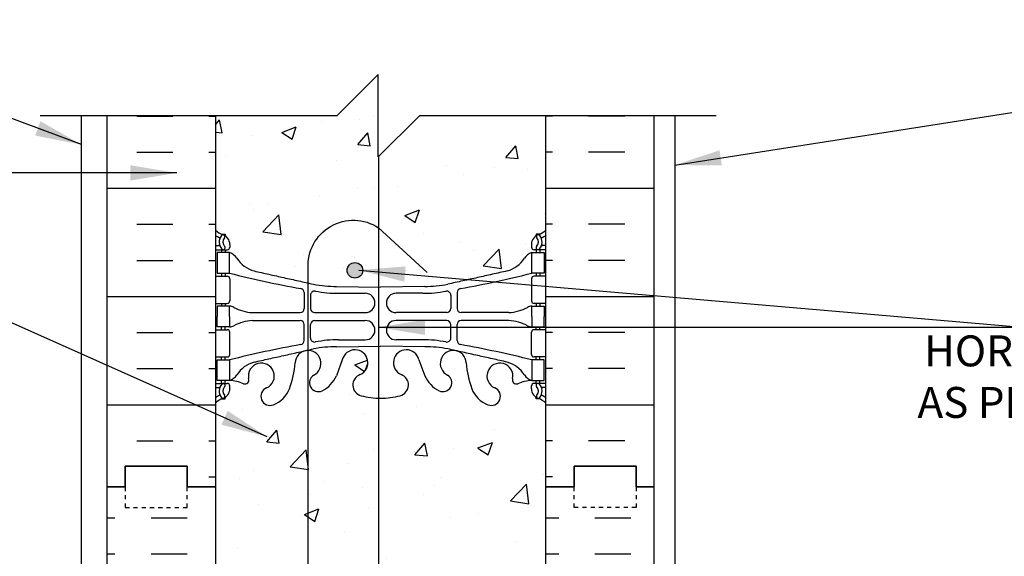
# Model space of a CAD drawing. Units: inches. Extents: x 88.2 to 143.4, y 212.6 to 296.4.
# Drawn here: x 107.1 to 130.9, y 283.4 to 296.4 of the extents above; entities that cross this region are included whole.
import ezdxf

# ---------------------------------------------------------------- set-up
doc = ezdxf.new("R2010")
doc.units = ezdxf.units.IN
doc.header["$LTSCALE"] = 0.5
doc.header["$MEASUREMENT"] = 0
doc.linetypes.add('DASHED2', pattern=[0.375, 0.25, -0.125])
for name, color, linetype in [('HATCH', 12, 'Continuous'), ('line25', 2, 'Continuous'), ('LINE50', 5, 'Continuous'), ('LINE65', 3, 'Continuous'), ('LINE9', 9, 'Continuous'), ('TEXT', 4, 'Continuous'), ('Web_Edge', 9, 'Continuous')]:
    doc.layers.add(name, color=color, linetype=linetype)
doc.styles.add('DIM', font='romans.shx', dxfattribs={"width": 0.7})
doc.styles.add('ROMANS', font='romans.shx', dxfattribs={"height": 1.125})
doc.dimstyles.new('ext_12', dxfattribs={"dimscale": 12, "dimtxt": 0.09375, "dimasz": 0.09375, "dimexe": 0.09375, "dimexo": 0.0625, "dimgap": 0.0625, "dimtad": 1, "dimdec": 1, "dimzin": 3, "dimdsep": 46, "dimlunit": 4, "dimtxsty": 'DIM', "dimcen": 0.09, "dimdle": 0.09375, "dimclrt": 4, "dimadec": 0, "dimazin": 0, "dimtfac": 1, "dimtdec": 1, "dimtmove": 2, "dimatfit": 3, "dimfxl": 1, "dimfrac": 2, "dimtolj": 1, "dimtzin": 0, "dimarcsym": 0})

msp = doc.modelspace()

# ---------------------------------------------------------------- hatches: boundary and pattern name
at = {"layer": 'HATCH'}
h = msp.add_hatch(dxfattribs=at)
h.set_pattern_fill('AR-CONC', color=256, scale=0.5)
h.set_pattern_definition([(50, (0, 0), (3.5863, -0.31376), [0.375, -4.125]), (355, (0, 0), (-0.693757, 3.76096), [0.3, -3.3]), (100.4514, (0.299, -0.026), (2.892544, 3.4472), [0.3187, -3.50571]), (46.1842, (0, 1), (5.336207, -0.827596), [0.5625, -6.1875]), (96.6356, (0.4447, 0.931), (4.67331, 4.87059), [0.47805, -5.25857]), (351.1842, (0, 1), (4.67331, 4.87059), [0.45, -4.95]), (21, (0.5, 0.75), (2.984535, -2.013094), [0.375, -4.125]), (326, (0.5, 0.75), (1.216577, 3.62575), [0.3, -3.3]), (71.4514, (0.7487, 0.5822), (4.20111, 1.612656), [0.3187, -3.50571]), (37.5, (0, 0), (0.0607993, 1.6644693), [0, -3.26, 0, -3.35, 0, -3.3125]), (7.5, (0, 0), (1.315348, 1.972059), [0, -1.91, 0, -3.185, 0, -1.2625]), (327.5, (-1.115, 0), (2.669112, -0.1127744), [0, -1.25, 0, -3.9, 0, -5.175]), (317.5, (-1.615, 0), (2.91593, 0.500525), [0, -1.625, 0, -2.59, 0, -3.675])])
edge = h.paths.add_edge_path()
edge.add_arc((119.466, 252.872), 0.5, 46.2109, 66.4218)
edge.add_line((119.666, 253.331), (119.576, 253.331))
edge.add_line((119.576, 253.331), (119.576, 253.372))
edge.add_arc((119.716, 253.58), 0.25, 180, 235.9442, ccw=False)
edge.add_line((119.466, 253.58), (119.466, 253.647))
edge.add_arc((119.529, 253.647), 0.0625, 90, 180, ccw=False)
edge.add_line((119.529, 253.71), (119.576, 253.71))
edge.add_line((119.576, 253.71), (119.576, 253.78))
edge.add_line((119.576, 253.78), (119.471, 253.78))
edge.add_arc((119.594, 254.122), 0.364, 214.9775, 250.3387, ccw=False)
edge.add_arc((118.671, 253.511), 0.743, 32.7919, 73.8107)
edge.add_spline(control_points=[(118.878, 254.225), (117.441, 254.545)], knot_values=[0, 0, 1, 1], degree=1, periodic=0)
edge.add_arc((116.884, 251.614), 2.984, 79.2546, 90.0995)
edge.add_line((116.879, 254.598), (115.812, 254.613))
edge.add_line((115.812, 254.613), (114.746, 254.598))
edge.add_arc((114.741, 251.614), 2.984, 89.9005, 100.7454)
edge.add_spline(control_points=[(114.184, 254.545), (112.747, 254.225)], knot_values=[0, 0, 1, 1], degree=1, periodic=0)
edge.add_arc((112.954, 253.511), 0.743, 106.1893, 147.2081)
edge.add_arc((112.031, 254.122), 0.364, 289.6613, 325.0225, ccw=False)
edge.add_line((112.154, 253.78), (112.049, 253.78))
edge.add_line((112.049, 253.78), (112.049, 253.71))
edge.add_line((112.049, 253.71), (112.096, 253.71))
edge.add_arc((112.096, 253.647), 0.0625, 0, 90, ccw=False)
edge.add_line((112.159, 253.647), (112.159, 253.58))
edge.add_arc((111.909, 253.58), 0.25, 304.0558, 360, ccw=False)
edge.add_line((112.049, 253.372), (112.049, 253.331))
edge.add_line((112.049, 253.331), (111.959, 253.331))
edge.add_arc((112.159, 252.872), 0.5, 113.5782, 133.7891)
edge.add_line((111.813, 253.233), (111.813, 250.46))
edge.add_line((111.813, 250.46), (114.813, 250.46))
edge.add_line((114.813, 250.46), (115.813, 251.46))
edge.add_line((115.813, 251.46), (115.813, 250.46))
edge.add_line((115.813, 250.46), (115.813, 249.46))
edge.add_line((115.813, 249.46), (116.813, 250.46))
edge.add_line((116.813, 250.46), (119.813, 250.46))
edge.add_line((119.813, 250.46), (119.813, 253.233))
h.paths.add_polyline_path([(118.938, 259.46), (113.313, 259.46), (113.313, 258.156), (114.157, 257.312), (114.197, 257.183), (114.068, 257.223), (113.313, 257.979), (113.313, 257.96), (111.813, 257.96), (111.813, 257.426, 0.088416), (111.959, 257.328), (112.049, 257.328), (112.049, 257.287, -0.249069), (112.159, 257.08), (112.159, 257.012, -0.414214), (112.096, 256.95), (112.049, 256.95), (112.049, 256.88), (112.154, 256.88, 0.085348), (112.483, 256.955, -0.669601), (112.615, 256.835, 2.087231), (113.049, 257.06, -1), (113.213, 257.468, -0.21345), (113.605, 257.079, -0.068226), (113.741, 256.451, 1.753171), (114.192, 256.748, -0.940793), (114.395, 257.131, -0.173075), (114.741, 256.764), (114.884, 256.377, 1.612474), (115.315, 256.737, -0.734872), (115.338, 257.248, -0.068475), (115.812, 257.31, -0.068475), (116.287, 257.248, -0.734872), (116.31, 256.737, 1.612474), (116.741, 256.377), (116.884, 256.764, -0.173075), (117.23, 257.131, -0.940793), (117.433, 256.748, 1.753171), (117.884, 256.451, -0.068226), (118.02, 257.079, -0.21345), (118.412, 257.468, -1), (118.576, 257.06, 2.087231), (119.01, 256.835, -0.669601), (119.142, 256.955, 0.085348), (119.471, 256.88), (119.576, 256.88), (119.576, 256.95), (119.529, 256.95, -0.414214), (119.466, 257.012), (119.466, 257.08, -0.249069), (119.576, 257.287), (119.576, 257.328), (119.666, 257.328, 0.088416), (119.813, 257.426), (119.813, 257.96), (119.335, 257.96), (118.997, 257.622), (118.781, 257.521), (118.882, 257.737), (119.105, 257.96), (118.938, 257.96)])
edge = h.paths.add_edge_path()
edge.add_line((119.466, 279.161), (119.466, 279.229))
edge.add_arc((119.529, 279.229), 0.0625, 90, 180, ccw=False)
edge.add_line((119.529, 279.291), (119.576, 279.291))
edge.add_line((119.576, 279.291), (119.576, 279.361))
edge.add_line((119.576, 279.361), (119.471, 279.361))
edge.add_arc((119.594, 279.704), 0.364, 212.0424, 250.3387, ccw=False)
edge.add_arc((118.671, 279.093), 0.743, 34.228, 73.8107)
edge.add_spline(control_points=[(118.878, 279.807), (117.441, 280.127)], knot_values=[0, 0, 1, 1], degree=1, periodic=0)
edge.add_arc((116.884, 277.196), 2.984, 79.2546, 90.0995)
edge.add_line((116.879, 280.179), (115.813, 280.195))
edge.add_line((115.813, 280.195), (114.746, 280.179))
edge.add_arc((114.741, 277.196), 2.984, 89.9005, 100.7454)
edge.add_spline(control_points=[(114.184, 280.127), (112.747, 279.807)], knot_values=[0, 0, 1, 1], degree=1, periodic=0)
edge.add_arc((112.954, 279.093), 0.743, 106.1893, 145.772)
edge.add_arc((112.031, 279.704), 0.364, 289.6613, 327.9576, ccw=False)
edge.add_line((112.154, 279.361), (112.049, 279.361))
edge.add_line((112.049, 279.361), (112.049, 279.291))
edge.add_line((112.049, 279.291), (112.096, 279.291))
edge.add_arc((112.096, 279.229), 0.0625, 0, 90, ccw=False)
edge.add_line((112.159, 279.229), (112.159, 279.161))
edge.add_arc((111.909, 279.161), 0.25, 304.0558, 360, ccw=False)
edge.add_line((112.049, 278.954), (112.049, 278.912))
edge.add_line((112.049, 278.912), (111.959, 278.912))
edge.add_arc((112.159, 278.454), 0.5, 113.5782, 133.7891)
edge.add_line((111.813, 278.815), (111.813, 276.042))
edge.add_line((111.813, 276.042), (113.848, 276.042))
edge.add_line((113.848, 276.042), (113.848, 277.629))
edge.add_line((113.848, 277.629), (113.91, 277.748))
edge.add_line((113.91, 277.748), (113.973, 277.629))
edge.add_line((113.973, 277.629), (113.973, 276.042))
edge.add_line((113.973, 276.042), (116.889, 276.042))
edge.add_line((116.889, 276.042), (116.889, 277.629))
edge.add_line((116.889, 277.629), (116.951, 277.748))
edge.add_line((116.951, 277.748), (117.014, 277.629))
edge.add_line((117.014, 277.629), (117.014, 276.042))
edge.add_line((117.014, 276.042), (119.813, 276.042))
edge.add_line((119.813, 276.042), (119.813, 278.815))
edge.add_arc((119.466, 278.454), 0.5, 46.2109, 66.4218)
edge.add_line((119.666, 278.912), (119.576, 278.912))
edge.add_line((119.576, 278.912), (119.576, 278.954))
edge.add_arc((119.716, 279.161), 0.25, 180, 235.9442, ccw=False)
h.paths.add_polyline_path([(119.813, 285.042), (119.813, 287.076, 0.088416), (119.666, 287.174), (119.576, 287.174), (119.576, 287.215, -0.249069), (119.466, 287.422), (119.466, 287.49, -0.414214), (119.529, 287.552), (119.576, 287.552), (119.576, 287.622), (119.471, 287.622, 0.085348), (119.142, 287.547, -0.669601), (119.01, 287.667, 2.087231), (118.576, 287.442, -1), (118.412, 287.034, -0.21345), (118.02, 287.423, -0.068226), (117.884, 288.051, 1.753171), (117.433, 287.754, -0.940793), (117.23, 287.371, -0.173075), (116.884, 287.738), (116.741, 288.125, 1.612474), (116.31, 287.765, -0.734872), (116.287, 287.254, -0.068475), (115.812, 287.192, -0.068475), (115.338, 287.254, -0.734872), (115.315, 287.765, 1.612474), (114.884, 288.125), (114.741, 287.738, -0.173075), (114.395, 287.371, -0.940793), (114.192, 287.754, 1.753171), (113.741, 288.051, -0.068226), (113.605, 287.423, -0.21345), (113.213, 287.034, -1), (113.049, 287.442, 2.087231), (112.615, 287.667, -0.669601), (112.483, 287.547, 0.085348), (112.154, 287.622), (112.049, 287.622), (112.049, 287.552), (112.096, 287.552, -0.414214), (112.159, 287.49), (112.159, 287.422, -0.249069), (112.049, 287.215), (112.049, 287.174), (111.959, 287.174, 0.088416), (111.813, 287.076), (111.813, 285.042), (111.813, 283.007, 0.088416), (111.959, 282.91), (112.049, 282.91), (112.049, 282.868, -0.249069), (112.159, 282.661), (112.159, 282.594, -0.414214), (112.096, 282.531), (112.049, 282.531), (112.049, 282.461), (112.154, 282.461, 0.085348), (112.483, 282.537, -0.669601), (112.615, 282.417, 2.087231), (113.049, 282.641, -1), (113.213, 283.05, -0.21345), (113.605, 282.661, -0.068226), (113.741, 282.033, 1.753171), (114.192, 282.329, -0.940793), (114.395, 282.713, -0.173075), (114.741, 282.346), (114.884, 281.959, 1.612474), (115.315, 282.319, -0.734872), (115.338, 282.83, -0.068475), (115.812, 282.892, -0.068475), (116.287, 282.83, -0.734872), (116.31, 282.319, 1.612474), (116.741, 281.959), (116.884, 282.346, -0.173075), (117.23, 282.713, -0.940793), (117.433, 282.329, 1.753171), (117.884, 282.033, -0.068226), (118.02, 282.661, -0.21345), (118.412, 283.05, -1), (118.576, 282.641, 2.087231), (119.01, 282.417, -0.669601), (119.142, 282.537, 0.085348), (119.471, 282.461), (119.576, 282.461), (119.576, 282.531), (119.529, 282.531, -0.414214), (119.466, 282.594), (119.466, 282.661, -0.249069), (119.576, 282.868), (119.576, 282.91), (119.666, 282.91, 0.088416), (119.813, 283.007)])
edge = h.paths.add_edge_path()
edge.add_line((119.813, 294.042), (116.75, 294.042))
edge.add_line((116.75, 294.042), (115.75, 293.042))
edge.add_line((115.75, 293.042), (115.75, 295.042))
edge.add_line((115.75, 295.042), (114.75, 294.042))
edge.add_line((114.75, 294.042), (111.813, 294.042))
edge.add_line((111.813, 294.042), (111.813, 291.269))
edge.add_arc((112.159, 291.63), 0.5, 226.2109, 246.4218)
edge.add_line((111.959, 291.171), (112.049, 291.171))
edge.add_line((112.049, 291.171), (112.049, 291.13))
edge.add_arc((111.909, 290.922), 0.25, 0, 55.9442, ccw=False)
edge.add_line((112.159, 290.922), (112.159, 290.855))
edge.add_arc((112.096, 290.855), 0.0625, -90, 0, ccw=False)
edge.add_line((112.096, 290.792), (112.049, 290.792))
edge.add_line((112.049, 290.792), (112.049, 290.722))
edge.add_line((112.049, 290.722), (112.154, 290.722))
edge.add_arc((112.031, 290.38), 0.364, 34.9775, 70.3387, ccw=False)
edge.add_arc((112.954, 290.991), 0.743, 212.7919, 253.8107)
edge.add_spline(control_points=[(112.747, 290.277), (114.184, 289.957)], knot_values=[0, 0, 1, 1], degree=1, periodic=0)
edge.add_arc((114.741, 292.888), 2.984, 259.2546, 270.0995)
edge.add_line((114.746, 289.904), (115.813, 289.889))
edge.add_line((115.813, 289.889), (116.879, 289.904))
edge.add_arc((116.884, 292.888), 2.984, 269.9005, 280.7454)
edge.add_spline(control_points=[(117.441, 289.957), (118.878, 290.277)], knot_values=[0, 0, 1, 1], degree=1, periodic=0)
edge.add_arc((118.671, 290.991), 0.743, 286.1893, 327.2081)
edge.add_arc((119.594, 290.38), 0.364, 109.6613, 145.0225, ccw=False)
edge.add_line((119.471, 290.722), (119.576, 290.722))
edge.add_line((119.576, 290.722), (119.576, 290.792))
edge.add_line((119.576, 290.792), (119.529, 290.792))
edge.add_arc((119.529, 290.855), 0.0625, 180, 270, ccw=False)
edge.add_line((119.466, 290.855), (119.466, 290.922))
edge.add_arc((119.716, 290.922), 0.25, 124.0558, 180, ccw=False)
edge.add_line((119.576, 291.13), (119.576, 291.171))
edge.add_line((119.576, 291.171), (119.666, 291.171))
edge.add_arc((119.466, 291.63), 0.5, 293.5782, 313.7891)
edge.add_line((119.813, 291.269), (119.813, 294.042))
h = msp.add_hatch(dxfattribs=at)
h.set_pattern_fill('INSUL', color=256, scale=7, style=0)
h.set_pattern_definition([(0, (-2814.349, -111.9676), (0, 2.625), []), (0, (-2814.349, -111.0926), (0, 2.625), [0.875, -0.875]), (0, (-2814.349, -110.2176), (0, 2.625), [0.875, -0.875])])
h.paths.add_polyline_path([(111.813, 294.042), (109.188, 294.042), (109.188, 285.042), (109.625, 285.042), (109.625, 285.542), (111.125, 285.542), (111.125, 285.042), (111.813, 285.042)])
h = msp.add_hatch(dxfattribs=at)
h.set_pattern_fill('INSUL', color=256, scale=7, style=0)
h.set_pattern_definition([(180, (3045.974, -111.9676), (0, 2.625), []), (180, (3045.974, -111.0926), (0, 2.625), [0.875, -0.875]), (180, (3045.974, -110.2176), (0, 2.625), [0.875, -0.875])])
h.paths.add_polyline_path([(122.438, 294.042), (119.813, 294.042), (119.813, 285.042), (120.5, 285.042), (120.5, 285.542), (122, 285.542), (122, 285.042), (122.438, 285.042)])
h = msp.add_hatch(dxfattribs=at)
h.set_pattern_fill('INSUL', color=256, scale=7, style=0)
h.set_pattern_definition([(0, (0, 104.0395), (0, 2.625), []), (0, (0, 104.9145), (0, 2.625), [0.875, -0.875]), (0, (0, 105.7895), (0, 2.625), [0.875, -0.875])])
h.paths.add_polyline_path([(111.813, 285.042), (111.125, 285.042), (111.125, 284.542), (109.625, 284.542), (109.625, 285.042), (109.188, 285.042), (109.188, 275.787), (111.813, 275.787), (111.813, 276.042)])
h = msp.add_hatch(dxfattribs=at)
h.set_pattern_fill('INSUL', color=256, scale=7, style=0)
h.set_pattern_definition([(0, (2, 104.0395), (0, 2.625), []), (0, (2, 104.9145), (0, 2.625), [0.875, -0.875]), (0, (2, 105.7895), (0, 2.625), [0.875, -0.875])])
h.paths.add_polyline_path([(122.438, 285.042), (122, 285.042), (122, 284.542), (120.5, 284.542), (120.5, 285.042), (119.813, 285.042), (119.813, 275.787), (122.438, 275.787)])
at = {"layer": 'LINE65'}
msp.add_hatch(color=256, dxfattribs=at).paths.add_polyline_path([(115.376, 290.293, 1), (115.001, 290.293, 1)])

# ---------------------------------------------------------------- linework, layer by layer
at = {"layer": 'line25'}
for p, q in [((111.813, 294.042), (111.813, 285.042)), ((119.813, 285.042), (119.813, 294.042)), ((111.813, 285.042), (111.813, 276.042)), ((119.813, 275.787), (119.813, 285.042))]:
    msp.add_line(p, q, dxfattribs=at)
at = {"layer": 'LINE50'}
for p, q in [((109.188, 285.042), (109.188, 294.042)), ((122.438, 285.042), (122.438, 294.042)), ((109.188, 275.787), (109.188, 285.042)), ((122.438, 275.787), (122.438, 285.042))]:
    msp.add_line(p, q, dxfattribs=at)
for points in [[(109.188, 285.042), (109.625, 285.042), (109.625, 285.542), (111.125, 285.542), (111.125, 285.042), (111.813, 285.042)], [(111.813, 285.042), (111.125, 285.042), (111.125, 285.542), (109.625, 285.542), (109.625, 285.042), (109.188, 285.042)], [(122.438, 285.042), (122, 285.042), (122, 285.542), (120.5, 285.542), (120.5, 285.042), (119.813, 285.042)], [(119.813, 285.042), (120.5, 285.042), (120.5, 285.542), (122, 285.542), (122, 285.042), (122.438, 285.042)]]:
    msp.add_lwpolyline(points, dxfattribs=at)
at = {"layer": 'LINE65'}
msp.add_line((115.76, 293.052), (115.76, 277.3), dxfattribs=at)
msp.add_lwpolyline([(116.939, 278.808), (115.759, 277.724, -0.623194), (114.06, 278.714), (114.06, 290.335, -0.623194), (115.759, 291.325), (116.939, 290.24)], format="xyb", dxfattribs=at)
msp.add_circle((115.189, 290.293), 0.188, dxfattribs=at)
at = {"layer": 'LINE9'}
for p, q in [((115.75, 295.042), (114.75, 294.042)), ((115.75, 293.042), (115.75, 295.042)), ((114.75, 294.042), (107.563, 294.042)), ((108.563, 274.542), (108.563, 294.042)), ((115.75, 293.042), (116.75, 294.042)), ((123.938, 294.042), (116.75, 294.042)), ((122.938, 294.042), (122.938, 273.667))]:
    msp.add_line(p, q, dxfattribs=at)
at = {"layer": 'LINE9', "linetype": 'DASHED2', "ltscale": 0.15}
for points in [[(109.625, 285.042), (109.625, 285.042), (109.625, 284.542), (111.125, 284.542), (111.125, 285.042), (111.125, 285.042)], [(122, 285.042), (122, 285.042), (122, 284.542), (120.5, 284.542), (120.5, 285.042), (120.5, 285.042)]]:
    msp.add_lwpolyline(points, dxfattribs=at)
at = {"layer": 'Web_Edge'}
for p, q in [((111.959, 291.171), (112.049, 291.171)), ((112.049, 291.171), (112.049, 291.13)), ((119.666, 291.171), (119.576, 291.171)), ((119.576, 291.171), (119.576, 291.13)), ((111.813, 290.892), (111.89, 290.892)), ((111.813, 290.792), (112.096, 290.792)), ((111.959, 290.792), (111.959, 290.722)), ((112.049, 290.792), (112.049, 290.722)), ((112.159, 290.922), (112.159, 290.855)), ((119.466, 290.922), (119.466, 290.855)), ((119.813, 290.792), (119.529, 290.792)), ((119.576, 290.792), (119.576, 290.722)), ((119.666, 290.792), (119.666, 290.722)), ((119.813, 290.892), (119.735, 290.892)), ((111.813, 290.152), (112.096, 290.152)), ((111.959, 290.222), (111.959, 290.152)), ((112.049, 290.222), (112.049, 290.152)), ((112.159, 290.09), (112.159, 289.555)), ((119.466, 290.09), (119.466, 289.555)), ((119.813, 290.152), (119.529, 290.152)), ((119.576, 290.222), (119.576, 290.152)), ((119.666, 290.222), (119.666, 290.152)), ((114.746, 289.904), (115.812, 289.889)), ((116.879, 289.904), (115.812, 289.889)), ((113.961, 289.753), (113.961, 289.368)), ((114.113, 289.69), (114.113, 289.368)), ((114.793, 289.736), (115.44, 289.736)), ((116.832, 289.736), (116.185, 289.736)), ((117.512, 289.69), (117.512, 289.368)), ((117.664, 289.753), (117.664, 289.368)), ((111.813, 289.492), (112.096, 289.492)), ((111.959, 289.492), (111.959, 289.422)), ((112.049, 289.492), (112.049, 289.422)), ((119.813, 289.492), (119.529, 289.492)), ((119.576, 289.492), (119.576, 289.422)), ((119.666, 289.492), (119.666, 289.422)), ((112.706, 289.267), (113.861, 289.268)), ((112.706, 289.078), (113.861, 289.077)), ((114.213, 289.268), (115.44, 289.268)), ((114.213, 289.077), (115.44, 289.077)), ((117.412, 289.268), (116.185, 289.268)), ((117.412, 289.077), (116.185, 289.077)), ((118.919, 289.267), (117.764, 289.268)), ((118.919, 289.078), (117.764, 289.077)), ((111.813, 288.852), (112.096, 288.852)), ((111.959, 288.852), (111.959, 288.922)), ((112.049, 288.852), (112.049, 288.922)), ((113.961, 288.592), (113.961, 288.977)), ((114.113, 288.654), (114.113, 288.977)), ((117.512, 288.654), (117.512, 288.977)), ((117.664, 288.592), (117.664, 288.977)), ((119.813, 288.852), (119.529, 288.852)), ((119.576, 288.852), (119.576, 288.922)), ((119.666, 288.852), (119.666, 288.922)), ((112.159, 288.255), (112.159, 288.79)), ((114.793, 288.609), (115.44, 288.609)), ((116.832, 288.609), (116.185, 288.609)), ((119.466, 288.255), (119.466, 288.79)), ((114.746, 288.441), (115.812, 288.456)), ((116.879, 288.441), (115.812, 288.456)), ((111.813, 288.192), (112.096, 288.192)), ((111.959, 288.122), (111.959, 288.192)), ((112.049, 288.122), (112.049, 288.192)), ((114.884, 288.125), (114.741, 287.738)), ((116.741, 288.125), (116.884, 287.738)), ((119.813, 288.192), (119.529, 288.192)), ((119.576, 288.122), (119.576, 288.192)), ((119.666, 288.122), (119.666, 288.192)), ((111.813, 287.552), (112.096, 287.552)), ((111.813, 287.452), (111.89, 287.452)), ((111.959, 287.552), (111.959, 287.622)), ((112.049, 287.552), (112.049, 287.622)), ((112.159, 287.422), (112.159, 287.49)), ((119.466, 287.422), (119.466, 287.49)), ((119.813, 287.552), (119.529, 287.552)), ((119.576, 287.552), (119.576, 287.622)), ((119.666, 287.552), (119.666, 287.622)), ((119.813, 287.452), (119.735, 287.452)), ((111.959, 287.174), (112.049, 287.174)), ((112.049, 287.174), (112.049, 287.215)), ((119.576, 287.174), (119.576, 287.215)), ((119.666, 287.174), (119.576, 287.174))]:
    msp.add_line(p, q, dxfattribs=at)
for points in [[(111.854, 290.222), (112.154, 290.222), (112.154, 290.722), (111.854, 290.722)], [(119.771, 290.222), (119.471, 290.222), (119.471, 290.722), (119.771, 290.722)], [(111.854, 288.122), (112.154, 288.122), (112.154, 287.622), (111.854, 287.622)], [(119.771, 288.122), (119.471, 288.122), (119.471, 287.622), (119.771, 287.622)]]:
    msp.add_lwpolyline(points, close=True, dxfattribs=at)
for points in [[(112.154, 289.172), (112.154, 289.422), (111.854, 289.422), (111.854, 289.172)], [(119.471, 289.172), (119.471, 289.422), (119.771, 289.422), (119.771, 289.172)], [(112.154, 289.172), (112.154, 288.922), (111.854, 288.922), (111.854, 289.172)], [(119.471, 289.172), (119.471, 288.922), (119.771, 288.922), (119.771, 289.172)]]:
    msp.add_lwpolyline(points, dxfattribs=at)
for centre, radius, start, end in [((112.159, 291.63), 0.5, 226.2109, 250.5288), ((119.466, 291.63), 0.5, 289.4712, 313.7891), ((112.159, 291.63), 0.6, 234.7832, 245.0748), ((112.152, 290.977), 0.25, 140.1145, 222.4609), ((111.896, 291.067), 0.021, 343.464, 63.9957), ((111.994, 291.108), 0.045, 321.448, 139.1879), ((111.909, 290.922), 0.25, 0, 70.5288), ((112.152, 290.977), 0.16, 140.0001, 222.4609), ((119.716, 290.922), 0.25, 109.4712, 180), ((119.631, 291.108), 0.045, 40.8121, 218.552), ((119.473, 290.977), 0.16, 317.5391, 39.9999), ((119.473, 290.977), 0.25, 317.5391, 39.8855), ((119.729, 291.067), 0.021, 116.0043, 196.536), ((119.466, 291.63), 0.6, 294.9252, 305.2168), ((111.891, 290.912), 0.0196, 269.4032, 15.4901), ((112.001, 290.839), 0.045, 222.4609, 42.4609), ((112.096, 290.855), 0.0625, 270, 0), ((119.529, 290.855), 0.0625, 180, 270), ((119.624, 290.839), 0.045, 137.5391, 317.5391), ((119.734, 290.912), 0.0196, 164.5099, 270.5968), ((112.031, 290.38), 0.364, 34.9775, 70.3387), ((112.954, 290.991), 0.743, 212.7919, 253.8107), ((118.671, 290.991), 0.743, 286.1893, 327.2081), ((119.594, 290.38), 0.364, 109.6613, 145.0225), ((112.096, 290.09), 0.0625, 0, 90), ((118.962, 317.643), 28.253, 256.0552, 259.6343), ((112.663, 317.643), 28.253, 280.3657, 283.9448), ((119.529, 290.09), 0.0625, 90, 180), ((113.861, 289.753), 0.1, 360, 79.6343), ((114.213, 289.69), 0.1, 79.2546, 180), ((114.741, 292.888), 2.984, 259.2546, 270.0995), ((114.788, 292.72), 2.984, 259.2546, 270.0995), ((116.837, 292.72), 2.984, 269.9005, 280.7454), ((116.884, 292.888), 2.984, 269.9005, 280.7454), ((117.412, 289.69), 0.1, 0, 100.7454), ((117.764, 289.753), 0.1, 100.3657, 180), ((112.096, 289.555), 0.0625, 270, 0), ((115.44, 289.502), 0.234, 270, 90), ((116.185, 289.502), 0.234, 90, 270), ((119.529, 289.555), 0.0625, 180, 270), ((112.149, 289.204), 0.219, 60.4937, 88.92), ((112.791, 290.424), 1.16, 242.5844, 265.8032), ((113.861, 289.368), 0.1, 270.0388, 360), ((114.213, 289.368), 0.1, 180, 270), ((117.412, 289.368), 0.1, 270, 0), ((117.764, 289.368), 0.1, 180, 269.9612), ((118.834, 290.424), 1.16, 274.1968, 297.4156), ((119.476, 289.204), 0.219, 91.08, 119.5063), ((112.791, 287.921), 1.16, 94.1968, 117.4156), ((113.861, 288.977), 0.1, 0, 89.9612), ((114.213, 288.977), 0.1, 90, 180), ((115.44, 288.843), 0.234, 270, 90), ((116.185, 288.843), 0.234, 90, 270), ((117.412, 288.977), 0.1, 0, 90), ((117.764, 288.977), 0.1, 90.0388, 180), ((118.834, 287.921), 1.16, 62.5844, 85.8032), ((112.096, 288.79), 0.0625, 0, 90), ((112.149, 289.141), 0.219, 271.08, 299.5063), ((119.476, 289.141), 0.219, 240.4937, 268.92), ((119.529, 288.79), 0.0625, 90, 180), ((113.861, 288.592), 0.1, 280.3657, 0), ((114.213, 288.654), 0.1, 180, 280.7454), ((114.788, 285.625), 2.984, 89.9005, 100.7454), ((116.837, 285.625), 2.984, 79.2546, 90.0995), ((117.412, 288.654), 0.1, 259.2546, 0), ((117.764, 288.592), 0.1, 180, 259.6343), ((118.962, 260.702), 28.253, 100.3657, 103.9448), ((114.741, 285.457), 2.984, 89.9005, 100.7454), ((115.189, 288.052), 0.314, 293.8084, 166.5854), ((116.436, 288.052), 0.314, 13.4146, 246.1916), ((116.884, 285.457), 2.984, 79.2546, 90.0995), ((112.663, 260.702), 28.253, 76.0552, 79.6343), ((112.096, 288.255), 0.0625, 270, 0), ((114.054, 288.036), 0.314, 296.0652, 177.2643), ((117.571, 288.036), 0.314, 2.7357, 243.9348), ((119.529, 288.255), 0.0625, 180, 270), ((112.954, 287.354), 0.743, 106.1893, 147.2081), ((112.923, 287.729), 0.314, 293.8084, 191.4114), ((111.383, 288.232), 2.365, 339.9985, 355.6105), ((120.242, 288.232), 2.365, 184.3895, 200.0015), ((118.702, 287.729), 0.314, 348.5886, 246.1916), ((118.671, 287.354), 0.743, 32.7919, 73.8107), ((112.031, 287.965), 0.364, 289.6613, 325.0225), ((112.524, 287.634), 0.0968, 249.5669, 19.8449), ((114.305, 287.569), 0.217, 121.463, 294.4736), ((114.054, 288.039), 0.75, 297.0295, 336.3062), ((115.407, 287.513), 0.268, 109.9662, 255.2108), ((116.218, 287.513), 0.268, 284.7892, 70.0338), ((117.571, 288.039), 0.75, 203.6938, 242.9705), ((117.32, 287.569), 0.217, 245.5264, 58.537), ((119.101, 287.634), 0.0968, 160.1551, 290.4331), ((119.594, 287.965), 0.364, 214.9775, 250.3387), ((111.891, 287.433), 0.0196, 344.5099, 90.5968), ((112.152, 287.368), 0.25, 137.5391, 219.8855), ((112.001, 287.506), 0.045, 317.5391, 137.5391), ((112.152, 287.368), 0.16, 137.5391, 219.9999), ((111.909, 287.422), 0.25, 289.4712, 360), ((112.096, 287.49), 0.0625, 360, 90), ((112.099, 286.627), 0.997, 66.8533, 86.8462), ((113.131, 287.238), 0.22, 111.8037, 291.8037), ((112.974, 287.667), 0.677, 290.6803, 338.8761), ((118.651, 287.667), 0.677, 201.1239, 249.3197), ((118.494, 287.238), 0.22, 248.1963, 68.1963), ((119.526, 286.627), 0.997, 93.1538, 113.1467), ((119.529, 287.49), 0.0625, 90, 180), ((119.716, 287.422), 0.25, 180, 250.5288), ((119.624, 287.506), 0.045, 42.4609, 222.4609), ((119.473, 287.368), 0.16, 320.0001, 42.4609), ((119.473, 287.368), 0.25, 320.1145, 42.4609), ((119.734, 287.433), 0.0196, 89.4032, 195.4901), ((112.159, 286.715), 0.6, 114.9252, 125.2168), ((112.159, 286.715), 0.5, 109.4712, 133.7891), ((111.896, 287.278), 0.021, 296.0043, 16.536), ((111.994, 287.237), 0.045, 220.8121, 38.552), ((115.801, 288.946), 1.754, 254.7082, 270.3771), ((115.824, 288.946), 1.754, 269.6229, 285.2918), ((119.631, 287.237), 0.045, 141.448, 319.1879), ((119.466, 286.715), 0.5, 46.2109, 70.5288), ((119.729, 287.278), 0.021, 163.464, 243.9957), ((119.466, 286.715), 0.6, 54.7832, 65.0748)]:
    msp.add_arc(centre, radius, start, end, dxfattribs=at)
for points in [[(112.747, 290.277), (114.184, 289.957)], [(118.878, 290.277), (117.441, 289.957)], [(112.747, 288.068), (114.184, 288.388)], [(118.878, 288.068), (117.441, 288.388)]]:
    msp.add_open_spline(points, degree=1, dxfattribs=at)

# ---------------------------------------------------------------- texts
at = {"layer": 'TEXT', "insert": (143.438, 287.618), "char_height": 0.75, "width": 14.84065, "attachment_point": 6, "style": 'ROMANS'}
msp.add_mtext('HORIZ/VERT REINFORCEMENT AS PER CODE OR AS SPECIFIED', dxfattribs=at)

# ---------------------------------------------------------------- leaders
at = {"layer": 'TEXT'}
for points in [[(108.563, 293.34), (100.455, 296.37), (99.632, 296.37)], [(122.938, 292.846), (132.768, 294.379), (134.878, 294.379)], [(110.872, 292.655), (100.845, 292.655)], [(115.281, 290.299), (131.34, 288.912), (136.207, 288.912)], [(113.06, 286.26), (106.288, 289.277), (101.601, 289.277)], [(115.76, 288.912), (131.34, 288.912), (136.207, 288.912)]]:
    msp.add_leader(points, dimstyle='ext_12', override={"dimgap": 0.0625, "dimtad": 0}, dxfattribs=at)

doc.saveas('drawing.dxf')
